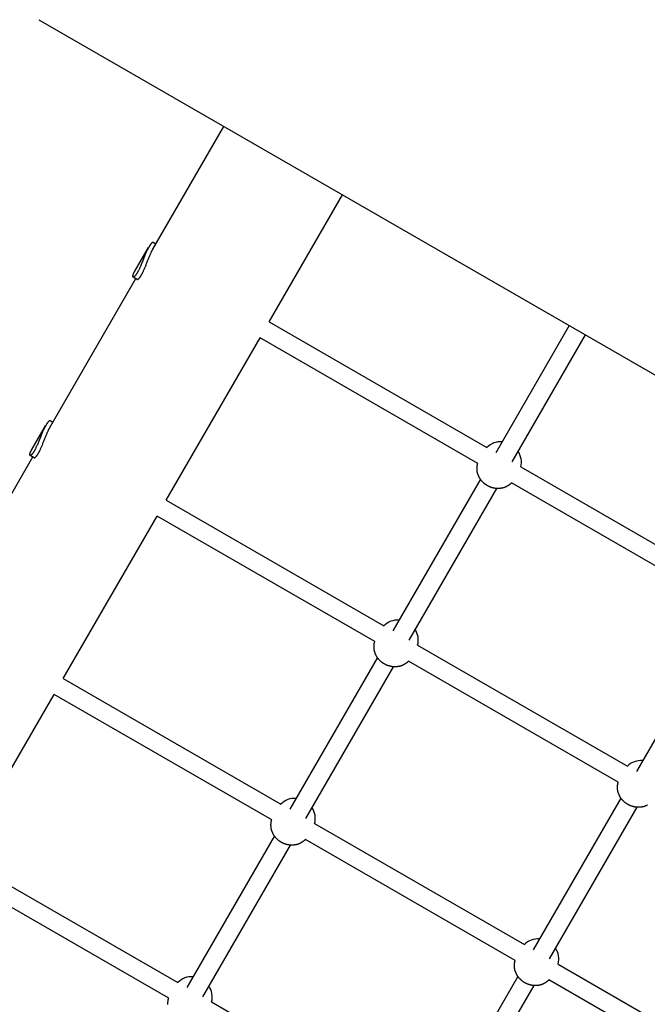
# Model space of a CAD drawing. Extents: x 435 to 11205, y 316 to 8253.
# Drawn here: x 3972 to 4522, y 2636 to 3499 of the extents above; entities that cross this region are included whole.
import ezdxf

# ---------------------------------------------------------------- set-up
doc = ezdxf.new("R2010")
doc.units = 0
doc.layers.add('ALEXANDR', color=7, linetype='Continuous')

msp = doc.modelspace()

# ---------------------------------------------------------------- linework, layer by layer
at = {"layer": 'ALEXANDR'}
for p, q in [((3989.21, 3498.74), (5131.81, 2839.06)), ((4089.02, 3297.83), (4151.06, 3405.29)), ((4190.75, 3234.04), (4254.98, 3345.29)), ((4091.58, 3302.27), (4089.16, 3303.67)), ((4073.18, 3278.4), (4085.23, 3299.28)), ((3998.86, 3141.68), (4074.08, 3271.96)), ((4075.2, 3271.31), (4071.66, 3273.36)), ((4190.75, 3234.04), (4381.24, 3124.07)), ((4453.3, 3230.79), (4389.07, 3119.54)), ((4100.6, 3077.89), (4182.75, 3220.19)), ((4373.24, 3110.21), (4182.75, 3220.19)), ((4467.16, 3222.79), (4402.93, 3111.54)), ((4001.42, 3146.12), (3999, 3147.51)), ((3983.02, 3122.24), (3995.08, 3143.12)), ((3908.7, 2985.52), (3983.92, 3115.8)), ((3985.04, 3115.16), (3981.5, 3117.2)), ((4410.76, 3107.02), (4594.28, 3001.07)), ((4375.61, 3096.23), (4298.92, 2963.39)), ((4389.47, 3088.23), (4312.77, 2955.39)), ((4586.28, 2987.21), (4402.76, 3093.16)), ((4100.6, 3077.89), (4291.08, 2967.91)), ((4010.44, 2921.73), (4092.6, 3064.03)), ((4283.08, 2954.05), (4092.6, 3064.03)), ((4588.65, 2973.23), (4511.96, 2840.39)), ((4320.6, 2950.87), (4504.12, 2844.91)), ((4285.45, 2940.07), (4208.76, 2807.23)), ((4299.31, 2932.07), (4222.62, 2799.23)), ((4496.12, 2831.05), (4312.6, 2937.01)), ((4010.44, 2921.73), (4200.93, 2811.76)), ((3920.28, 2765.58), (4002.44, 2907.88)), ((4192.93, 2797.9), (4002.44, 2907.88)), ((4498.5, 2817.07), (4421.8, 2684.23)), ((4512.35, 2809.07), (4435.66, 2676.23)), ((4230.45, 2794.71), (4413.97, 2688.76)), ((4195.3, 2783.92), (4118.6, 2651.08)), ((4405.97, 2674.9), (4222.45, 2780.85)), ((4209.15, 2775.92), (4132.46, 2643.08)), ((3920.28, 2765.58), (4110.77, 2655.6)), ((4102.77, 2641.74), (3912.28, 2751.72)), ((4443.49, 2671.71), (4633.98, 2561.73)), ((4408.34, 2660.92), (4331.65, 2528.08)), ((4625.98, 2547.88), (4435.49, 2657.85)), ((4422.2, 2652.92), (4345.5, 2520.08)), ((4140.29, 2638.56), (4323.81, 2532.6))]:
    msp.add_line(p, q, dxfattribs=at)
for points in [[(4089.16, 3303.67), (4089.15, 3303.67), (4089.14, 3303.68), (4089.13, 3303.68), (4089.12, 3303.69), (4089.1, 3303.7), (4089.09, 3303.7), (4089.07, 3303.71), (4089.05, 3303.71), (4089.03, 3303.71), (4089.01, 3303.72), (4088.98, 3303.72), (4088.95, 3303.72), (4088.92, 3303.71), (4088.88, 3303.71), (4088.84, 3303.7), (4088.79, 3303.69), (4088.74, 3303.67), (4088.69, 3303.65), (4088.63, 3303.62), (4088.56, 3303.59), (4088.49, 3303.55), (4088.42, 3303.51), (4088.34, 3303.46), (4088.26, 3303.4), (4088.17, 3303.33), (4088.09, 3303.26), (4087.99, 3303.18), (4087.9, 3303.09), (4087.8, 3302.99), (4087.7, 3302.89), (4087.59, 3302.78), (4087.49, 3302.66), (4087.37, 3302.53), (4087.26, 3302.39), (4087.15, 3302.25), (4087.03, 3302.1), (4086.92, 3301.95), (4086.81, 3301.8), (4086.7, 3301.65), (4086.59, 3301.51), (4086.49, 3301.36), (4086.4, 3301.22), (4086.31, 3301.09), (4086.23, 3300.96), (4086.15, 3300.83), (4086.07, 3300.71), (4086.01, 3300.6), (4085.94, 3300.49), (4085.88, 3300.4), (4085.83, 3300.3), (4085.78, 3300.22), (4085.73, 3300.14), (4085.69, 3300.07), (4085.65, 3300), (4085.61, 3299.94), (4085.58, 3299.88), (4085.55, 3299.83), (4085.52, 3299.78), (4085.49, 3299.73), (4085.46, 3299.68), (4085.44, 3299.63), (4085.41, 3299.58), (4085.38, 3299.53), (4085.35, 3299.47), (4085.31, 3299.41), (4085.27, 3299.34), (4085.23, 3299.26), (4085.18, 3299.17), (4085.13, 3299.08), (4085.07, 3298.97), (4085.01, 3298.86), (4084.94, 3298.73), (4084.86, 3298.58), (4084.78, 3298.42), (4084.68, 3298.23), (4084.57, 3298.01), (4084.44, 3297.76), (4084.29, 3297.46), (4084.12, 3297.11), (4083.93, 3296.71), (4083.71, 3296.24), (4083.46, 3295.72), (4083.19, 3295.15), (4082.91, 3294.53), (4082.61, 3293.87), (4082.3, 3293.16), (4081.98, 3292.43), (4081.66, 3291.66), (4081.34, 3290.86), (4081.02, 3290.05), (4080.69, 3289.22), (4080.37, 3288.38), (4080.04, 3287.54), (4079.71, 3286.7), (4079.38, 3285.86), (4079.04, 3285.04), (4078.7, 3284.23), (4078.36, 3283.45), (4078.03, 3282.69), (4077.7, 3281.98), (4077.39, 3281.3), (4077.1, 3280.67), (4076.82, 3280.1), (4076.57, 3279.59), (4076.35, 3279.14), (4076.15, 3278.76), (4075.98, 3278.42), (4075.83, 3278.14), (4075.7, 3277.9), (4075.58, 3277.69), (4075.48, 3277.52), (4075.39, 3277.36), (4075.32, 3277.23), (4075.25, 3277.11), (4075.18, 3277), (4075.12, 3276.89), (4075.07, 3276.8), (4075.01, 3276.7), (4074.95, 3276.6), (4074.89, 3276.5), (4074.83, 3276.4), (4074.76, 3276.29), (4074.68, 3276.17), (4074.6, 3276.04), (4074.52, 3275.91), (4074.43, 3275.78), (4074.34, 3275.64), (4074.24, 3275.49), (4074.13, 3275.35), (4074.02, 3275.2), (4073.91, 3275.05), (4073.79, 3274.9), (4073.68, 3274.75), (4073.56, 3274.61), (4073.45, 3274.48), (4073.34, 3274.35), (4073.23, 3274.23), (4073.12, 3274.12), (4073.02, 3274.01), (4072.92, 3273.92), (4072.83, 3273.83), (4072.74, 3273.75), (4072.65, 3273.68), (4072.56, 3273.62), (4072.48, 3273.56), (4072.41, 3273.51), (4072.33, 3273.47), (4072.26, 3273.43), (4072.19, 3273.4), (4072.13, 3273.37), (4072.07, 3273.35), (4072.01, 3273.34), (4071.96, 3273.32), (4071.91, 3273.32), (4071.86, 3273.31), (4071.81, 3273.31), (4071.77, 3273.32), (4071.73, 3273.33), (4071.7, 3273.34), (4071.66, 3273.36), (4071.63, 3273.38), (4071.6, 3273.4), (4071.57, 3273.43), (4071.55, 3273.47), (4071.53, 3273.51), (4071.5, 3273.55), (4071.49, 3273.6), (4071.47, 3273.65), (4071.45, 3273.71), (4071.44, 3273.77), (4071.43, 3273.84), (4071.43, 3273.91), (4071.43, 3273.99), (4071.43, 3274.08), (4071.43, 3274.17), (4071.44, 3274.27), (4071.46, 3274.38), (4071.48, 3274.49), (4071.5, 3274.61), (4071.53, 3274.74), (4071.56, 3274.87), (4071.6, 3275.01), (4071.65, 3275.16), (4071.7, 3275.31), (4071.76, 3275.47), (4071.82, 3275.64), (4071.88, 3275.81), (4071.95, 3275.98), (4072.02, 3276.16), (4072.1, 3276.33), (4072.17, 3276.5), (4072.25, 3276.66), (4072.32, 3276.82), (4072.4, 3276.97), (4072.47, 3277.11), (4072.54, 3277.25), (4072.61, 3277.38), (4072.68, 3277.51), (4072.74, 3277.62), (4072.8, 3277.73), (4072.85, 3277.83), (4072.91, 3277.92), (4072.96, 3278.01), (4073, 3278.1), (4073.05, 3278.17), (4073.09, 3278.25), (4073.13, 3278.33), (4073.18, 3278.4)], [(4075.2, 3271.31), (4075.21, 3271.31), (4075.22, 3271.3), (4075.23, 3271.3), (4075.24, 3271.29), (4075.26, 3271.28), (4075.27, 3271.28), (4075.29, 3271.27), (4075.31, 3271.27), (4075.33, 3271.26), (4075.36, 3271.26), (4075.38, 3271.26), (4075.41, 3271.26), (4075.45, 3271.26), (4075.49, 3271.26), (4075.53, 3271.27), (4075.58, 3271.28), (4075.63, 3271.3), (4075.69, 3271.32), (4075.75, 3271.34), (4075.82, 3271.37), (4075.89, 3271.41), (4075.97, 3271.45), (4076.05, 3271.5), (4076.13, 3271.55), (4076.22, 3271.61), (4076.31, 3271.68), (4076.41, 3271.76), (4076.5, 3271.85), (4076.6, 3271.94), (4076.71, 3272.04), (4076.82, 3272.15), (4076.93, 3272.27), (4077.04, 3272.4), (4077.16, 3272.53), (4077.28, 3272.67), (4077.39, 3272.82), (4077.51, 3272.97), (4077.62, 3273.11), (4077.73, 3273.26), (4077.84, 3273.41), (4077.94, 3273.55), (4078.04, 3273.69), (4078.13, 3273.83), (4078.21, 3273.96), (4078.29, 3274.08), (4078.37, 3274.2), (4078.44, 3274.31), (4078.5, 3274.42), (4078.56, 3274.52), (4078.62, 3274.61), (4078.67, 3274.7), (4078.72, 3274.79), (4078.77, 3274.87), (4078.82, 3274.95), (4078.87, 3275.04), (4078.91, 3275.12), (4078.96, 3275.2), (4079.01, 3275.29), (4079.07, 3275.39), (4079.13, 3275.49), (4079.19, 3275.6), (4079.25, 3275.72), (4079.33, 3275.85), (4079.41, 3276), (4079.49, 3276.16), (4079.59, 3276.34), (4079.69, 3276.54), (4079.81, 3276.77), (4079.94, 3277.04), (4080.09, 3277.34), (4080.26, 3277.69), (4080.44, 3278.08), (4080.65, 3278.53), (4080.87, 3279.01), (4081.11, 3279.54), (4081.36, 3280.11), (4081.62, 3280.7), (4081.89, 3281.32), (4082.16, 3281.95), (4082.42, 3282.6), (4082.69, 3283.25), (4082.95, 3283.91), (4083.21, 3284.57), (4083.47, 3285.24), (4083.73, 3285.92), (4084, 3286.61), (4084.27, 3287.3), (4084.54, 3288), (4084.83, 3288.71), (4085.11, 3289.42), (4085.4, 3290.12), (4085.69, 3290.81), (4085.97, 3291.47), (4086.24, 3292.11), (4086.5, 3292.7), (4086.74, 3293.26), (4086.96, 3293.76), (4087.16, 3294.21), (4087.35, 3294.62), (4087.52, 3294.99), (4087.68, 3295.33), (4087.83, 3295.64), (4087.97, 3295.92), (4088.11, 3296.18), (4088.23, 3296.42), (4088.35, 3296.65), (4088.47, 3296.87), (4088.58, 3297.07), (4088.69, 3297.27), (4088.8, 3297.46), (4088.91, 3297.65), (4089.02, 3297.83)], [(3999, 3147.51), (3998.99, 3147.52), (3998.98, 3147.52), (3998.97, 3147.53), (3998.96, 3147.54), (3998.95, 3147.54), (3998.93, 3147.55), (3998.91, 3147.55), (3998.9, 3147.56), (3998.88, 3147.56), (3998.85, 3147.56), (3998.83, 3147.56), (3998.8, 3147.56), (3998.76, 3147.56), (3998.73, 3147.55), (3998.68, 3147.55), (3998.64, 3147.53), (3998.59, 3147.52), (3998.53, 3147.49), (3998.47, 3147.47), (3998.4, 3147.43), (3998.34, 3147.4), (3998.26, 3147.35), (3998.18, 3147.3), (3998.1, 3147.24), (3998.02, 3147.18), (3997.93, 3147.11), (3997.84, 3147.02), (3997.74, 3146.94), (3997.64, 3146.84), (3997.54, 3146.73), (3997.44, 3146.62), (3997.33, 3146.5), (3997.22, 3146.37), (3997.1, 3146.23), (3996.99, 3146.09), (3996.88, 3145.95), (3996.76, 3145.8), (3996.65, 3145.65), (3996.54, 3145.5), (3996.44, 3145.35), (3996.34, 3145.21), (3996.24, 3145.07), (3996.15, 3144.93), (3996.07, 3144.8), (3995.99, 3144.68), (3995.92, 3144.56), (3995.85, 3144.44), (3995.79, 3144.34), (3995.73, 3144.24), (3995.67, 3144.15), (3995.62, 3144.06), (3995.57, 3143.98), (3995.53, 3143.91), (3995.49, 3143.84), (3995.46, 3143.78), (3995.42, 3143.72), (3995.39, 3143.67), (3995.36, 3143.62), (3995.34, 3143.57), (3995.31, 3143.53), (3995.28, 3143.48), (3995.25, 3143.43), (3995.22, 3143.37), (3995.19, 3143.32), (3995.15, 3143.25), (3995.12, 3143.18), (3995.07, 3143.11), (3995.02, 3143.02), (3994.97, 3142.92), (3994.92, 3142.82), (3994.85, 3142.7), (3994.78, 3142.57), (3994.71, 3142.43), (3994.62, 3142.27), (3994.53, 3142.08), (3994.41, 3141.86), (3994.29, 3141.6), (3994.14, 3141.3), (3993.97, 3140.96), (3993.77, 3140.55), (3993.55, 3140.09), (3993.31, 3139.57), (3993.04, 3139), (3992.75, 3138.38), (3992.45, 3137.71), (3992.15, 3137.01), (3991.83, 3136.27), (3991.51, 3135.5), (3991.19, 3134.71), (3990.86, 3133.9), (3990.54, 3133.07), (3990.21, 3132.23), (3989.88, 3131.38), (3989.55, 3130.54), (3989.22, 3129.71), (3988.88, 3128.88), (3988.55, 3128.08), (3988.21, 3127.29), (3987.87, 3126.54), (3987.55, 3125.82), (3987.24, 3125.15), (3986.94, 3124.52), (3986.66, 3123.95), (3986.41, 3123.44), (3986.19, 3122.99), (3986, 3122.6), (3985.82, 3122.27), (3985.67, 3121.99), (3985.54, 3121.74), (3985.43, 3121.54), (3985.33, 3121.36), (3985.24, 3121.21), (3985.16, 3121.07), (3985.09, 3120.95), (3985.03, 3120.84), (3984.97, 3120.74), (3984.91, 3120.64), (3984.85, 3120.55), (3984.8, 3120.45), (3984.74, 3120.35), (3984.67, 3120.24), (3984.6, 3120.13), (3984.53, 3120.01), (3984.45, 3119.89), (3984.36, 3119.76), (3984.27, 3119.62), (3984.18, 3119.48), (3984.08, 3119.34), (3983.97, 3119.19), (3983.87, 3119.04), (3983.75, 3118.89), (3983.64, 3118.75), (3983.52, 3118.6), (3983.41, 3118.46), (3983.29, 3118.32), (3983.18, 3118.19), (3983.07, 3118.07), (3982.97, 3117.96), (3982.87, 3117.86), (3982.77, 3117.77), (3982.67, 3117.68), (3982.58, 3117.6), (3982.49, 3117.53), (3982.41, 3117.46), (3982.33, 3117.41), (3982.25, 3117.36), (3982.18, 3117.31), (3982.1, 3117.28), (3982.04, 3117.24), (3981.97, 3117.22), (3981.91, 3117.2), (3981.85, 3117.18), (3981.8, 3117.17), (3981.75, 3117.16), (3981.7, 3117.16), (3981.66, 3117.16), (3981.62, 3117.16), (3981.58, 3117.17), (3981.54, 3117.19), (3981.51, 3117.2), (3981.47, 3117.22), (3981.44, 3117.25), (3981.42, 3117.28), (3981.39, 3117.31), (3981.37, 3117.35), (3981.35, 3117.39), (3981.33, 3117.44), (3981.31, 3117.49), (3981.3, 3117.55), (3981.29, 3117.61), (3981.28, 3117.68), (3981.27, 3117.76), (3981.27, 3117.84), (3981.27, 3117.92), (3981.28, 3118.02), (3981.29, 3118.12), (3981.3, 3118.22), (3981.32, 3118.33), (3981.34, 3118.45), (3981.37, 3118.58), (3981.41, 3118.71), (3981.45, 3118.85), (3981.49, 3119), (3981.54, 3119.16), (3981.6, 3119.32), (3981.66, 3119.49), (3981.73, 3119.66), (3981.8, 3119.83), (3981.87, 3120), (3981.94, 3120.17), (3982.02, 3120.34), (3982.09, 3120.5), (3982.17, 3120.66), (3982.24, 3120.81), (3982.31, 3120.96), (3982.39, 3121.1), (3982.45, 3121.23), (3982.52, 3121.35), (3982.58, 3121.47), (3982.64, 3121.57), (3982.7, 3121.68), (3982.75, 3121.77), (3982.8, 3121.86), (3982.85, 3121.94), (3982.89, 3122.02), (3982.94, 3122.1), (3982.98, 3122.17), (3983.02, 3122.24)], [(3985.04, 3115.16), (3985.05, 3115.15), (3985.06, 3115.15), (3985.07, 3115.14), (3985.09, 3115.13), (3985.1, 3115.13), (3985.12, 3115.12), (3985.13, 3115.12), (3985.15, 3115.11), (3985.18, 3115.11), (3985.2, 3115.1), (3985.23, 3115.1), (3985.26, 3115.1), (3985.29, 3115.1), (3985.33, 3115.11), (3985.37, 3115.11), (3985.42, 3115.13), (3985.48, 3115.14), (3985.53, 3115.16), (3985.6, 3115.19), (3985.67, 3115.22), (3985.74, 3115.25), (3985.81, 3115.29), (3985.89, 3115.34), (3985.98, 3115.4), (3986.07, 3115.46), (3986.16, 3115.53), (3986.25, 3115.61), (3986.35, 3115.69), (3986.45, 3115.78), (3986.55, 3115.89), (3986.66, 3116), (3986.77, 3116.12), (3986.89, 3116.24), (3987, 3116.38), (3987.12, 3116.52), (3987.24, 3116.66), (3987.35, 3116.81), (3987.47, 3116.96), (3987.58, 3117.11), (3987.68, 3117.25), (3987.79, 3117.4), (3987.88, 3117.54), (3987.97, 3117.67), (3988.06, 3117.8), (3988.14, 3117.93), (3988.21, 3118.04), (3988.28, 3118.16), (3988.35, 3118.26), (3988.41, 3118.36), (3988.46, 3118.46), (3988.52, 3118.55), (3988.57, 3118.63), (3988.61, 3118.72), (3988.66, 3118.8), (3988.71, 3118.88), (3988.76, 3118.96), (3988.81, 3119.05), (3988.86, 3119.14), (3988.91, 3119.23), (3988.97, 3119.34), (3989.03, 3119.45), (3989.1, 3119.57), (3989.17, 3119.7), (3989.25, 3119.84), (3989.34, 3120), (3989.43, 3120.18), (3989.54, 3120.39), (3989.65, 3120.62), (3989.79, 3120.88), (3989.93, 3121.19), (3990.1, 3121.53), (3990.29, 3121.93), (3990.49, 3122.37), (3990.72, 3122.86), (3990.96, 3123.39), (3991.21, 3123.95), (3991.47, 3124.55), (3991.73, 3125.16), (3992, 3125.8), (3992.27, 3126.44), (3992.53, 3127.09), (3992.79, 3127.75), (3993.05, 3128.42), (3993.31, 3129.09), (3993.57, 3129.77), (3993.84, 3130.46), (3994.11, 3131.15), (3994.39, 3131.85), (3994.67, 3132.56), (3994.96, 3133.27), (3995.25, 3133.97), (3995.53, 3134.65), (3995.81, 3135.32), (3996.08, 3135.95), (3996.34, 3136.55), (3996.58, 3137.1), (3996.8, 3137.6), (3997.01, 3138.06), (3997.19, 3138.47), (3997.37, 3138.84), (3997.53, 3139.18), (3997.68, 3139.48), (3997.82, 3139.76), (3997.95, 3140.02), (3998.08, 3140.27), (3998.2, 3140.5), (3998.32, 3140.71), (3998.43, 3140.92), (3998.54, 3141.11), (3998.65, 3141.31), (3998.75, 3141.49), (3998.86, 3141.68)], [(4402.76, 3093.16), (4402.64, 3093.03), (4402.51, 3092.9), (4402.39, 3092.78), (4402.26, 3092.65), (4402.13, 3092.52), (4402, 3092.4), (4401.87, 3092.27), (4401.74, 3092.15), (4401.61, 3092.03), (4401.47, 3091.91), (4401.33, 3091.8), (4401.19, 3091.68), (4401.05, 3091.57), (4400.9, 3091.46), (4400.75, 3091.35), (4400.59, 3091.24), (4400.43, 3091.13), (4400.27, 3091.03), (4400.11, 3090.92), (4399.95, 3090.83), (4399.81, 3090.74), (4399.67, 3090.65), (4399.54, 3090.58), (4399.44, 3090.52), (4399.35, 3090.46), (4399.27, 3090.42), (4399.22, 3090.39), (4399.17, 3090.36), (4399.13, 3090.34), (4399.1, 3090.32), (4399.08, 3090.31), (4399.06, 3090.29), (4399.04, 3090.28), (4399.01, 3090.27), (4398.98, 3090.25), (4398.93, 3090.23), (4398.87, 3090.19), (4398.8, 3090.15), (4398.7, 3090.1), (4398.58, 3090.03), (4398.43, 3089.95), (4398.25, 3089.86), (4398.06, 3089.75), (4397.84, 3089.64), (4397.61, 3089.53), (4397.36, 3089.41), (4397.11, 3089.3), (4396.85, 3089.18), (4396.59, 3089.08), (4396.32, 3088.98), (4396.06, 3088.89), (4395.79, 3088.8), (4395.51, 3088.72), (4395.24, 3088.65), (4394.96, 3088.59), (4394.69, 3088.53), (4394.41, 3088.48), (4394.13, 3088.43), (4393.85, 3088.39), (4393.57, 3088.36), (4393.29, 3088.33), (4393.01, 3088.3), (4392.74, 3088.27), (4392.47, 3088.25), (4392.2, 3088.23), (4391.94, 3088.2), (4391.68, 3088.18), (4391.42, 3088.16), (4391.16, 3088.15), (4390.9, 3088.13), (4390.65, 3088.13), (4390.39, 3088.12), (4390.14, 3088.12), (4389.88, 3088.13), (4389.63, 3088.14), (4389.37, 3088.16), (4389.12, 3088.19), (4388.87, 3088.21), (4388.61, 3088.25), (4388.36, 3088.29), (4388.11, 3088.33), (4387.86, 3088.38), (4387.61, 3088.44), (4387.37, 3088.49), (4387.13, 3088.55), (4386.89, 3088.61), (4386.65, 3088.67), (4386.42, 3088.73), (4386.2, 3088.79), (4385.98, 3088.84), (4385.76, 3088.9), (4385.55, 3088.96), (4385.34, 3089.02), (4385.13, 3089.08), (4384.93, 3089.14), (4384.72, 3089.2), (4384.52, 3089.27), (4384.32, 3089.35), (4384.12, 3089.42), (4383.92, 3089.5), (4383.72, 3089.58), (4383.53, 3089.67), (4383.33, 3089.76), (4383.14, 3089.85), (4382.95, 3089.95), (4382.76, 3090.04), (4382.57, 3090.15), (4382.38, 3090.25), (4382.2, 3090.35), (4382.01, 3090.46), (4381.83, 3090.57), (4381.64, 3090.67), (4381.46, 3090.78), (4381.27, 3090.89), (4381.09, 3091), (4380.9, 3091.11), (4380.72, 3091.22), (4380.54, 3091.33), (4380.36, 3091.44), (4380.18, 3091.56), (4380, 3091.68), (4379.83, 3091.81), (4379.65, 3091.93), (4379.48, 3092.06), (4379.32, 3092.19), (4379.15, 3092.33), (4378.99, 3092.47), (4378.83, 3092.61), (4378.67, 3092.75), (4378.51, 3092.9), (4378.36, 3093.05), (4378.2, 3093.2), (4378.04, 3093.36), (4377.89, 3093.51), (4377.73, 3093.68), (4377.56, 3093.84), (4377.4, 3094.01), (4377.23, 3094.19), (4377.06, 3094.36), (4376.89, 3094.54), (4376.72, 3094.73), (4376.55, 3094.92), (4376.38, 3095.11), (4376.21, 3095.3), (4376.05, 3095.5), (4375.9, 3095.7), (4375.75, 3095.91), (4375.6, 3096.11), (4375.46, 3096.33), (4375.32, 3096.54), (4375.18, 3096.76), (4375.06, 3096.98), (4374.93, 3097.2), (4374.81, 3097.43), (4374.69, 3097.65), (4374.58, 3097.88), (4374.47, 3098.12), (4374.35, 3098.36), (4374.24, 3098.6), (4374.13, 3098.84), (4374.01, 3099.09), (4373.9, 3099.34), (4373.78, 3099.59), (4373.67, 3099.85), (4373.56, 3100.11), (4373.46, 3100.37), (4373.36, 3100.63), (4373.26, 3100.9), (4373.17, 3101.17), (4373.09, 3101.44), (4373.01, 3101.71), (4372.95, 3101.99), (4372.89, 3102.26), (4372.83, 3102.54), (4372.78, 3102.82), (4372.74, 3103.1), (4372.71, 3103.38), (4372.69, 3103.66), (4372.66, 3103.93), (4372.65, 3104.19), (4372.64, 3104.43), (4372.63, 3104.65), (4372.62, 3104.85), (4372.62, 3105.02), (4372.61, 3105.16), (4372.61, 3105.27), (4372.61, 3105.36), (4372.61, 3105.43), (4372.61, 3105.48), (4372.61, 3105.51), (4372.6, 3105.54), (4372.6, 3105.57), (4372.6, 3105.59), (4372.6, 3105.62), (4372.6, 3105.65), (4372.6, 3105.7), (4372.6, 3105.75), (4372.6, 3105.82), (4372.61, 3105.9), (4372.61, 3106.01), (4372.61, 3106.13), (4372.61, 3106.28), (4372.61, 3106.44), (4372.62, 3106.61), (4372.62, 3106.79), (4372.63, 3106.98), (4372.64, 3107.18), (4372.66, 3107.37), (4372.67, 3107.56), (4372.69, 3107.74), (4372.71, 3107.93), (4372.74, 3108.11), (4372.77, 3108.29), (4372.8, 3108.47), (4372.83, 3108.64), (4372.87, 3108.82), (4372.91, 3109), (4372.95, 3109.17), (4372.99, 3109.34), (4373.04, 3109.52), (4373.09, 3109.69), (4373.14, 3109.86), (4373.19, 3110.04), (4373.24, 3110.21)], [(4312.6, 2937.01), (4312.48, 2936.88), (4312.36, 2936.75), (4312.23, 2936.62), (4312.1, 2936.49), (4311.98, 2936.37), (4311.85, 2936.24), (4311.72, 2936.12), (4311.59, 2935.99), (4311.45, 2935.87), (4311.32, 2935.76), (4311.18, 2935.64), (4311.04, 2935.53), (4310.89, 2935.41), (4310.74, 2935.3), (4310.59, 2935.19), (4310.44, 2935.08), (4310.27, 2934.98), (4310.11, 2934.87), (4309.95, 2934.77), (4309.8, 2934.67), (4309.65, 2934.58), (4309.51, 2934.5), (4309.39, 2934.42), (4309.28, 2934.36), (4309.19, 2934.31), (4309.12, 2934.26), (4309.06, 2934.23), (4309.01, 2934.2), (4308.98, 2934.18), (4308.95, 2934.17), (4308.92, 2934.15), (4308.9, 2934.14), (4308.88, 2934.13), (4308.85, 2934.11), (4308.82, 2934.09), (4308.78, 2934.07), (4308.72, 2934.04), (4308.64, 2934), (4308.55, 2933.95), (4308.42, 2933.88), (4308.27, 2933.8), (4308.1, 2933.7), (4307.9, 2933.6), (4307.68, 2933.49), (4307.45, 2933.37), (4307.21, 2933.26), (4306.96, 2933.14), (4306.7, 2933.03), (4306.43, 2932.92), (4306.17, 2932.82), (4305.9, 2932.73), (4305.63, 2932.65), (4305.36, 2932.57), (4305.08, 2932.49), (4304.81, 2932.43), (4304.53, 2932.37), (4304.25, 2932.32), (4303.97, 2932.28), (4303.69, 2932.24), (4303.41, 2932.2), (4303.13, 2932.17), (4302.86, 2932.15), (4302.58, 2932.12), (4302.31, 2932.1), (4302.05, 2932.07), (4301.78, 2932.05), (4301.52, 2932.03), (4301.26, 2932.01), (4301, 2931.99), (4300.75, 2931.98), (4300.49, 2931.97), (4300.24, 2931.97), (4299.98, 2931.97), (4299.73, 2931.98), (4299.47, 2931.99), (4299.22, 2932.01), (4298.96, 2932.03), (4298.71, 2932.06), (4298.46, 2932.09), (4298.21, 2932.13), (4297.96, 2932.18), (4297.71, 2932.23), (4297.46, 2932.28), (4297.21, 2932.34), (4296.97, 2932.39), (4296.73, 2932.45), (4296.5, 2932.51), (4296.27, 2932.57), (4296.04, 2932.63), (4295.82, 2932.69), (4295.61, 2932.74), (4295.39, 2932.8), (4295.18, 2932.86), (4294.98, 2932.92), (4294.77, 2932.98), (4294.57, 2933.05), (4294.36, 2933.12), (4294.16, 2933.19), (4293.96, 2933.27), (4293.77, 2933.35), (4293.57, 2933.43), (4293.37, 2933.51), (4293.18, 2933.6), (4292.99, 2933.7), (4292.79, 2933.79), (4292.6, 2933.89), (4292.42, 2933.99), (4292.23, 2934.09), (4292.04, 2934.2), (4291.86, 2934.3), (4291.67, 2934.41), (4291.48, 2934.52), (4291.3, 2934.63), (4291.11, 2934.73), (4290.93, 2934.84), (4290.74, 2934.95), (4290.56, 2935.06), (4290.38, 2935.17), (4290.2, 2935.29), (4290.02, 2935.41), (4289.85, 2935.53), (4289.67, 2935.65), (4289.5, 2935.78), (4289.33, 2935.91), (4289.16, 2936.04), (4289, 2936.17), (4288.83, 2936.31), (4288.67, 2936.45), (4288.51, 2936.6), (4288.36, 2936.74), (4288.2, 2936.89), (4288.04, 2937.05), (4287.89, 2937.2), (4287.73, 2937.36), (4287.57, 2937.52), (4287.41, 2937.69), (4287.24, 2937.86), (4287.07, 2938.03), (4286.9, 2938.21), (4286.73, 2938.39), (4286.56, 2938.57), (4286.39, 2938.76), (4286.22, 2938.95), (4286.06, 2939.15), (4285.9, 2939.35), (4285.74, 2939.55), (4285.59, 2939.75), (4285.44, 2939.96), (4285.3, 2940.17), (4285.16, 2940.39), (4285.03, 2940.6), (4284.9, 2940.82), (4284.78, 2941.04), (4284.65, 2941.27), (4284.54, 2941.5), (4284.42, 2941.73), (4284.31, 2941.96), (4284.2, 2942.2), (4284.08, 2942.44), (4283.97, 2942.69), (4283.86, 2942.93), (4283.74, 2943.18), (4283.63, 2943.44), (4283.52, 2943.69), (4283.41, 2943.95), (4283.3, 2944.21), (4283.2, 2944.48), (4283.1, 2944.74), (4283.02, 2945.01), (4282.93, 2945.28), (4282.86, 2945.56), (4282.79, 2945.83), (4282.73, 2946.11), (4282.68, 2946.39), (4282.63, 2946.67), (4282.59, 2946.95), (4282.56, 2947.23), (4282.53, 2947.51), (4282.51, 2947.78), (4282.49, 2948.03), (4282.48, 2948.28), (4282.47, 2948.5), (4282.47, 2948.7), (4282.46, 2948.87), (4282.46, 2949.01), (4282.45, 2949.12), (4282.45, 2949.2), (4282.45, 2949.27), (4282.45, 2949.32), (4282.45, 2949.36), (4282.45, 2949.39), (4282.45, 2949.41), (4282.45, 2949.44), (4282.45, 2949.47), (4282.45, 2949.5), (4282.45, 2949.54), (4282.45, 2949.59), (4282.45, 2949.66), (4282.45, 2949.75), (4282.45, 2949.85), (4282.45, 2949.98), (4282.45, 2950.12), (4282.46, 2950.28), (4282.46, 2950.45), (4282.47, 2950.64), (4282.48, 2950.83), (4282.49, 2951.02), (4282.5, 2951.21), (4282.52, 2951.4), (4282.53, 2951.59), (4282.56, 2951.77), (4282.58, 2951.95), (4282.61, 2952.13), (4282.64, 2952.31), (4282.67, 2952.49), (4282.71, 2952.67), (4282.75, 2952.84), (4282.79, 2953.01), (4282.84, 2953.19), (4282.88, 2953.36), (4282.93, 2953.54), (4282.98, 2953.71), (4283.03, 2953.88), (4283.08, 2954.05)], [(4521.59, 2810.95), (4521.47, 2810.88), (4521.32, 2810.8), (4521.14, 2810.7), (4520.94, 2810.6), (4520.73, 2810.49), (4520.5, 2810.37), (4520.25, 2810.26), (4520, 2810.14), (4519.74, 2810.03), (4519.48, 2809.92), (4519.21, 2809.82), (4518.94, 2809.73), (4518.67, 2809.65), (4518.4, 2809.57), (4518.13, 2809.5), (4517.85, 2809.43), (4517.57, 2809.37), (4517.29, 2809.32), (4517.01, 2809.28), (4516.73, 2809.24), (4516.46, 2809.2), (4516.18, 2809.17), (4515.9, 2809.15), (4515.63, 2809.12), (4515.36, 2809.1), (4515.09, 2809.07), (4514.82, 2809.05), (4514.56, 2809.03), (4514.3, 2809.01), (4514.05, 2808.99), (4513.79, 2808.98), (4513.53, 2808.97), (4513.28, 2808.97), (4513.02, 2808.97), (4512.77, 2808.98), (4512.51, 2808.99), (4512.26, 2809.01), (4512.01, 2809.03), (4511.75, 2809.06), (4511.5, 2809.09), (4511.25, 2809.13), (4511, 2809.18), (4510.75, 2809.23), (4510.5, 2809.28), (4510.26, 2809.34), (4510.01, 2809.39), (4509.78, 2809.45), (4509.54, 2809.51), (4509.31, 2809.57), (4509.09, 2809.63), (4508.87, 2809.69), (4508.65, 2809.74), (4508.44, 2809.8), (4508.23, 2809.86), (4508.02, 2809.92), (4507.81, 2809.98), (4507.61, 2810.05), (4507.41, 2810.12), (4507.21, 2810.19), (4507.01, 2810.27), (4506.81, 2810.35), (4506.61, 2810.43), (4506.41, 2810.51), (4506.22, 2810.6), (4506.03, 2810.7), (4505.84, 2810.79), (4505.65, 2810.89), (4505.46, 2810.99), (4505.27, 2811.09), (4505.08, 2811.2), (4504.9, 2811.3), (4504.71, 2811.41), (4504.53, 2811.52), (4504.34, 2811.63), (4504.16, 2811.73), (4503.97, 2811.84), (4503.79, 2811.95), (4503.6, 2812.06), (4503.42, 2812.17), (4503.24, 2812.29), (4503.06, 2812.41), (4502.89, 2812.53), (4502.71, 2812.65), (4502.54, 2812.78), (4502.37, 2812.91), (4502.2, 2813.04), (4502.04, 2813.17), (4501.87, 2813.31), (4501.71, 2813.45), (4501.56, 2813.6), (4501.4, 2813.74), (4501.24, 2813.89), (4501.09, 2814.05), (4500.93, 2814.2), (4500.77, 2814.36), (4500.61, 2814.52), (4500.45, 2814.69), (4500.28, 2814.86), (4500.11, 2815.03), (4499.94, 2815.21), (4499.77, 2815.39), (4499.6, 2815.57), (4499.43, 2815.76), (4499.26, 2815.95), (4499.1, 2816.15), (4498.94, 2816.35), (4498.78, 2816.55), (4498.63, 2816.75), (4498.49, 2816.96), (4498.34, 2817.17), (4498.2, 2817.39), (4498.07, 2817.6), (4497.94, 2817.82), (4497.82, 2818.04), (4497.7, 2818.27), (4497.58, 2818.5), (4497.46, 2818.73), (4497.35, 2818.96), (4497.24, 2819.2), (4497.13, 2819.44), (4497.01, 2819.69), (4496.9, 2819.93), (4496.79, 2820.18), (4496.67, 2820.44), (4496.56, 2820.69), (4496.45, 2820.95), (4496.34, 2821.21), (4496.24, 2821.48), (4496.15, 2821.74), (4496.06, 2822.01), (4495.98, 2822.28), (4495.9, 2822.56), (4495.83, 2822.83), (4495.77, 2823.11), (4495.72, 2823.39), (4495.67, 2823.67), (4495.63, 2823.95), (4495.6, 2824.23), (4495.57, 2824.5), (4495.55, 2824.77), (4495.54, 2825.03), (4495.52, 2825.28), (4495.51, 2825.5), (4495.51, 2825.7), (4495.5, 2825.87), (4495.5, 2826.01), (4495.5, 2826.12), (4495.49, 2826.2), (4495.49, 2826.27), (4495.49, 2826.32), (4495.49, 2826.36), (4495.49, 2826.39), (4495.49, 2826.41), (4495.49, 2826.44), (4495.49, 2826.47), (4495.49, 2826.5), (4495.49, 2826.54), (4495.49, 2826.59), (4495.49, 2826.66), (4495.49, 2826.75), (4495.49, 2826.85), (4495.49, 2826.98), (4495.5, 2827.12), (4495.5, 2827.28), (4495.5, 2827.46), (4495.51, 2827.64), (4495.52, 2827.83), (4495.53, 2828.02), (4495.54, 2828.21), (4495.56, 2828.4), (4495.58, 2828.59), (4495.6, 2828.77), (4495.62, 2828.95), (4495.65, 2829.13), (4495.68, 2829.31), (4495.72, 2829.49), (4495.75, 2829.67), (4495.79, 2829.84), (4495.84, 2830.01), (4495.88, 2830.19), (4495.93, 2830.36), (4495.98, 2830.54), (4496.02, 2830.71), (4496.07, 2830.88), (4496.12, 2831.05)], [(4222.45, 2780.85), (4222.32, 2780.72), (4222.2, 2780.6), (4222.07, 2780.47), (4221.95, 2780.34), (4221.82, 2780.21), (4221.69, 2780.09), (4221.56, 2779.96), (4221.43, 2779.84), (4221.3, 2779.72), (4221.16, 2779.6), (4221.02, 2779.49), (4220.88, 2779.37), (4220.74, 2779.26), (4220.59, 2779.15), (4220.44, 2779.04), (4220.28, 2778.93), (4220.12, 2778.82), (4219.96, 2778.72), (4219.8, 2778.61), (4219.64, 2778.52), (4219.49, 2778.43), (4219.36, 2778.34), (4219.23, 2778.27), (4219.12, 2778.21), (4219.03, 2778.15), (4218.96, 2778.11), (4218.9, 2778.08), (4218.86, 2778.05), (4218.82, 2778.03), (4218.79, 2778.01), (4218.77, 2778), (4218.75, 2777.98), (4218.72, 2777.97), (4218.7, 2777.96), (4218.66, 2777.94), (4218.62, 2777.92), (4218.56, 2777.88), (4218.49, 2777.84), (4218.39, 2777.79), (4218.27, 2777.72), (4218.12, 2777.64), (4217.94, 2777.55), (4217.75, 2777.44), (4217.53, 2777.33), (4217.3, 2777.22), (4217.05, 2777.1), (4216.8, 2776.99), (4216.54, 2776.87), (4216.28, 2776.77), (4216.01, 2776.67), (4215.74, 2776.58), (4215.47, 2776.49), (4215.2, 2776.41), (4214.93, 2776.34), (4214.65, 2776.28), (4214.37, 2776.22), (4214.1, 2776.17), (4213.82, 2776.12), (4213.54, 2776.08), (4213.26, 2776.05), (4212.98, 2776.02), (4212.7, 2775.99), (4212.43, 2775.96), (4212.16, 2775.94), (4211.89, 2775.92), (4211.63, 2775.89), (4211.36, 2775.87), (4211.1, 2775.85), (4210.85, 2775.84), (4210.59, 2775.82), (4210.34, 2775.82), (4210.08, 2775.81), (4209.83, 2775.81), (4209.57, 2775.82), (4209.32, 2775.83), (4209.06, 2775.85), (4208.81, 2775.88), (4208.55, 2775.9), (4208.3, 2775.94), (4208.05, 2775.98), (4207.8, 2776.02), (4207.55, 2776.07), (4207.3, 2776.13), (4207.06, 2776.18), (4206.82, 2776.24), (4206.58, 2776.3), (4206.34, 2776.36), (4206.11, 2776.42), (4205.89, 2776.48), (4205.67, 2776.53), (4205.45, 2776.59), (4205.24, 2776.65), (4205.03, 2776.71), (4204.82, 2776.77), (4204.61, 2776.83), (4204.41, 2776.89), (4204.21, 2776.96), (4204.01, 2777.04), (4203.81, 2777.11), (4203.61, 2777.19), (4203.41, 2777.27), (4203.22, 2777.36), (4203.02, 2777.45), (4202.83, 2777.54), (4202.64, 2777.64), (4202.45, 2777.73), (4202.26, 2777.84), (4202.07, 2777.94), (4201.89, 2778.04), (4201.7, 2778.15), (4201.51, 2778.26), (4201.33, 2778.36), (4201.14, 2778.47), (4200.96, 2778.58), (4200.77, 2778.69), (4200.59, 2778.8), (4200.41, 2778.91), (4200.22, 2779.02), (4200.04, 2779.13), (4199.87, 2779.25), (4199.69, 2779.37), (4199.51, 2779.5), (4199.34, 2779.62), (4199.17, 2779.75), (4199, 2779.88), (4198.84, 2780.02), (4198.68, 2780.16), (4198.52, 2780.3), (4198.36, 2780.44), (4198.2, 2780.59), (4198.04, 2780.74), (4197.89, 2780.89), (4197.73, 2781.05), (4197.57, 2781.2), (4197.41, 2781.37), (4197.25, 2781.53), (4197.08, 2781.7), (4196.92, 2781.88), (4196.75, 2782.05), (4196.57, 2782.23), (4196.4, 2782.42), (4196.23, 2782.61), (4196.07, 2782.8), (4195.9, 2782.99), (4195.74, 2783.19), (4195.59, 2783.39), (4195.43, 2783.6), (4195.29, 2783.8), (4195.14, 2784.02), (4195.01, 2784.23), (4194.87, 2784.45), (4194.74, 2784.67), (4194.62, 2784.89), (4194.5, 2785.12), (4194.38, 2785.34), (4194.27, 2785.57), (4194.15, 2785.81), (4194.04, 2786.05), (4193.93, 2786.29), (4193.82, 2786.53), (4193.7, 2786.78), (4193.59, 2787.03), (4193.47, 2787.28), (4193.36, 2787.54), (4193.25, 2787.8), (4193.14, 2788.06), (4193.04, 2788.32), (4192.95, 2788.59), (4192.86, 2788.86), (4192.78, 2789.13), (4192.7, 2789.4), (4192.63, 2789.68), (4192.57, 2789.95), (4192.52, 2790.23), (4192.47, 2790.51), (4192.43, 2790.79), (4192.4, 2791.07), (4192.37, 2791.35), (4192.35, 2791.62), (4192.34, 2791.88), (4192.32, 2792.12), (4192.32, 2792.34), (4192.31, 2792.54), (4192.31, 2792.71), (4192.3, 2792.85), (4192.3, 2792.96), (4192.3, 2793.05), (4192.29, 2793.12), (4192.29, 2793.17), (4192.29, 2793.2), (4192.29, 2793.23), (4192.29, 2793.26), (4192.29, 2793.28), (4192.29, 2793.31), (4192.29, 2793.34), (4192.29, 2793.39), (4192.29, 2793.44), (4192.29, 2793.51), (4192.29, 2793.59), (4192.29, 2793.7), (4192.3, 2793.82), (4192.3, 2793.97), (4192.3, 2794.13), (4192.31, 2794.3), (4192.31, 2794.48), (4192.32, 2794.67), (4192.33, 2794.87), (4192.34, 2795.06), (4192.36, 2795.25), (4192.38, 2795.43), (4192.4, 2795.62), (4192.43, 2795.8), (4192.45, 2795.98), (4192.48, 2796.16), (4192.52, 2796.33), (4192.56, 2796.51), (4192.6, 2796.69), (4192.64, 2796.86), (4192.68, 2797.03), (4192.73, 2797.21), (4192.78, 2797.38), (4192.83, 2797.55), (4192.88, 2797.73), (4192.93, 2797.9)], [(4435.49, 2657.85), (4435.37, 2657.72), (4435.24, 2657.59), (4435.12, 2657.47), (4434.99, 2657.34), (4434.86, 2657.21), (4434.73, 2657.08), (4434.6, 2656.96), (4434.47, 2656.84), (4434.34, 2656.72), (4434.2, 2656.6), (4434.06, 2656.49), (4433.92, 2656.37), (4433.78, 2656.26), (4433.63, 2656.15), (4433.48, 2656.04), (4433.32, 2655.93), (4433.16, 2655.82), (4433, 2655.72), (4432.84, 2655.61), (4432.68, 2655.52), (4432.54, 2655.43), (4432.4, 2655.34), (4432.27, 2655.27), (4432.17, 2655.21), (4432.08, 2655.15), (4432, 2655.11), (4431.95, 2655.08), (4431.9, 2655.05), (4431.86, 2655.03), (4431.83, 2655.01), (4431.81, 2655), (4431.79, 2654.98), (4431.77, 2654.97), (4431.74, 2654.96), (4431.71, 2654.94), (4431.66, 2654.92), (4431.61, 2654.88), (4431.53, 2654.84), (4431.43, 2654.79), (4431.31, 2654.72), (4431.16, 2654.64), (4430.98, 2654.55), (4430.79, 2654.44), (4430.57, 2654.33), (4430.34, 2654.22), (4430.1, 2654.1), (4429.84, 2653.99), (4429.58, 2653.87), (4429.32, 2653.77), (4429.05, 2653.67), (4428.79, 2653.58), (4428.52, 2653.49), (4428.24, 2653.41), (4427.97, 2653.34), (4427.69, 2653.28), (4427.42, 2653.22), (4427.14, 2653.17), (4426.86, 2653.12), (4426.58, 2653.08), (4426.3, 2653.05), (4426.02, 2653.02), (4425.74, 2652.99), (4425.47, 2652.96), (4425.2, 2652.94), (4424.93, 2652.92), (4424.67, 2652.89), (4424.41, 2652.87), (4424.15, 2652.85), (4423.89, 2652.84), (4423.63, 2652.82), (4423.38, 2652.82), (4423.12, 2652.81), (4422.87, 2652.81), (4422.61, 2652.82), (4422.36, 2652.83), (4422.1, 2652.85), (4421.85, 2652.88), (4421.6, 2652.9), (4421.34, 2652.94), (4421.09, 2652.98), (4420.84, 2653.02), (4420.59, 2653.07), (4420.35, 2653.13), (4420.1, 2653.18), (4419.86, 2653.24), (4419.62, 2653.3), (4419.38, 2653.36), (4419.15, 2653.42), (4418.93, 2653.48), (4418.71, 2653.53), (4418.49, 2653.59), (4418.28, 2653.65), (4418.07, 2653.71), (4417.86, 2653.77), (4417.66, 2653.83), (4417.45, 2653.89), (4417.25, 2653.96), (4417.05, 2654.04), (4416.85, 2654.11), (4416.65, 2654.19), (4416.45, 2654.27), (4416.26, 2654.36), (4416.06, 2654.45), (4415.87, 2654.54), (4415.68, 2654.64), (4415.49, 2654.73), (4415.3, 2654.84), (4415.11, 2654.94), (4414.93, 2655.04), (4414.74, 2655.15), (4414.56, 2655.26), (4414.37, 2655.36), (4414.19, 2655.47), (4414, 2655.58), (4413.82, 2655.69), (4413.63, 2655.8), (4413.45, 2655.91), (4413.27, 2656.02), (4413.09, 2656.13), (4412.91, 2656.25), (4412.73, 2656.37), (4412.56, 2656.5), (4412.39, 2656.62), (4412.21, 2656.75), (4412.05, 2656.88), (4411.88, 2657.02), (4411.72, 2657.16), (4411.56, 2657.3), (4411.4, 2657.44), (4411.24, 2657.59), (4411.09, 2657.74), (4410.93, 2657.89), (4410.77, 2658.05), (4410.62, 2658.2), (4410.46, 2658.37), (4410.29, 2658.53), (4410.13, 2658.7), (4409.96, 2658.88), (4409.79, 2659.05), (4409.62, 2659.23), (4409.45, 2659.42), (4409.28, 2659.61), (4409.11, 2659.8), (4408.94, 2659.99), (4408.78, 2660.19), (4408.63, 2660.39), (4408.48, 2660.6), (4408.33, 2660.8), (4408.19, 2661.02), (4408.05, 2661.23), (4407.91, 2661.45), (4407.79, 2661.67), (4407.66, 2661.89), (4407.54, 2662.12), (4407.42, 2662.34), (4407.31, 2662.57), (4407.2, 2662.81), (4407.08, 2663.05), (4406.97, 2663.29), (4406.86, 2663.53), (4406.74, 2663.78), (4406.63, 2664.03), (4406.52, 2664.28), (4406.4, 2664.54), (4406.29, 2664.8), (4406.19, 2665.06), (4406.09, 2665.32), (4405.99, 2665.59), (4405.9, 2665.86), (4405.82, 2666.13), (4405.74, 2666.4), (4405.68, 2666.68), (4405.62, 2666.95), (4405.56, 2667.23), (4405.51, 2667.51), (4405.47, 2667.79), (4405.44, 2668.07), (4405.42, 2668.35), (4405.39, 2668.62), (4405.38, 2668.88), (4405.37, 2669.12), (4405.36, 2669.34), (4405.35, 2669.54), (4405.35, 2669.71), (4405.34, 2669.85), (4405.34, 2669.96), (4405.34, 2670.05), (4405.34, 2670.12), (4405.34, 2670.16), (4405.34, 2670.2), (4405.33, 2670.23), (4405.33, 2670.26), (4405.33, 2670.28), (4405.33, 2670.31), (4405.33, 2670.34), (4405.33, 2670.39), (4405.33, 2670.44), (4405.33, 2670.51), (4405.34, 2670.59), (4405.34, 2670.7), (4405.34, 2670.82), (4405.34, 2670.97), (4405.34, 2671.13), (4405.35, 2671.3), (4405.35, 2671.48), (4405.36, 2671.67), (4405.37, 2671.87), (4405.39, 2672.06), (4405.4, 2672.25), (4405.42, 2672.43), (4405.44, 2672.62), (4405.47, 2672.8), (4405.5, 2672.98), (4405.53, 2673.16), (4405.56, 2673.33), (4405.6, 2673.51), (4405.64, 2673.69), (4405.68, 2673.86), (4405.72, 2674.03), (4405.77, 2674.21), (4405.82, 2674.38), (4405.87, 2674.55), (4405.92, 2674.73), (4405.97, 2674.9)], [(4102.15, 2636.39), (4102.15, 2636.56), (4102.15, 2636.7), (4102.14, 2636.81), (4102.14, 2636.89), (4102.14, 2636.96), (4102.14, 2637.01), (4102.14, 2637.05), (4102.14, 2637.08), (4102.14, 2637.1), (4102.14, 2637.13), (4102.14, 2637.16), (4102.14, 2637.19), (4102.14, 2637.23), (4102.14, 2637.28), (4102.14, 2637.35), (4102.14, 2637.44), (4102.14, 2637.54), (4102.14, 2637.67), (4102.14, 2637.81), (4102.14, 2637.97), (4102.15, 2638.14), (4102.16, 2638.33), (4102.16, 2638.52), (4102.17, 2638.71), (4102.19, 2638.9), (4102.2, 2639.09), (4102.22, 2639.28), (4102.24, 2639.46), (4102.27, 2639.64), (4102.3, 2639.82), (4102.33, 2640), (4102.36, 2640.18), (4102.4, 2640.36), (4102.44, 2640.53), (4102.48, 2640.7), (4102.53, 2640.88), (4102.57, 2641.05), (4102.62, 2641.23), (4102.67, 2641.4), (4102.72, 2641.57), (4102.77, 2641.74)]]:
    msp.add_lwpolyline(points, dxfattribs=at)
for centre, radius, start, end in [((4393.09, 3112.53), 16.54, 84.97766, 135.76419), ((4394.85, 3111.51), 16.53, 344.23359, 35.02366), ((4302.93, 2956.38), 16.54, 84.97766, 135.76419), ((4304.69, 2955.36), 16.53, 344.23359, 35.02366), ((4515.97, 2833.38), 16.53, 84.97634, 135.76641), ((4212.77, 2800.22), 16.54, 84.97766, 135.76419), ((4214.54, 2799.2), 16.53, 344.23359, 35.02366), ((4425.81, 2677.22), 16.53, 84.97634, 135.76641), ((4427.58, 2676.2), 16.54, 344.23581, 35.02234), ((4122.62, 2644.07), 16.54, 84.97766, 135.76419), ((4124.38, 2643.05), 16.53, 344.23359, 35.02366)]:
    msp.add_arc(centre, radius, start, end, dxfattribs=at)

doc.saveas('drawing.dxf')
